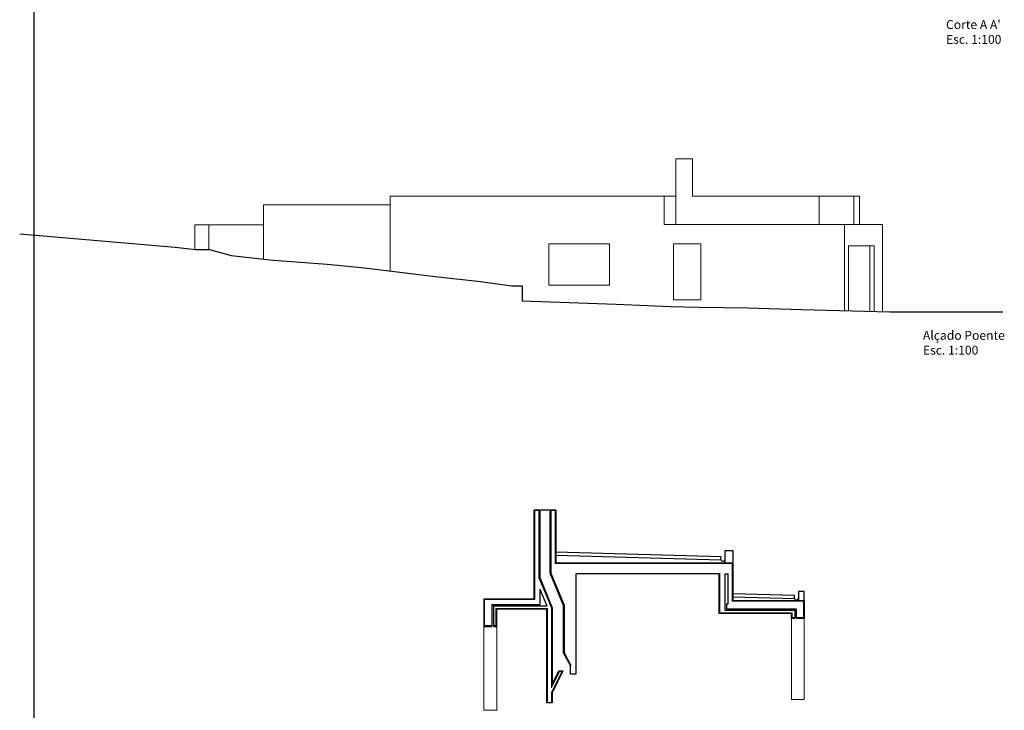
# Model space of a CAD drawing. Units: millimetres. Extents: x -3034 to 36765, y -26766 to 20303.
# Drawn here: x 3541 to 36765, y -26766 to -3448 of the extents above; entities that cross this region are included whole.
import ezdxf

# ---------------------------------------------------------------- set-up
doc = ezdxf.new("R2010")
doc.units = ezdxf.units.MM
doc.linetypes.add('ACAD_ISO02W100', pattern=[15, 12, -3])
doc.linetypes.add('ACAD_ISO04W100', pattern=[30, 24, -3, 0, -3])
for name, color, linetype, lineweight in [('Corte', 11, 'ACAD_ISO04W100', 5), ('Corte chão', 3, 'Continuous', 30), ('Jnl', 1, 'ACAD_ISO02W100', 18), ('Mobiliario', 4, 'Continuous', 15), ('paredes', 2, 'Continuous', 30), ('vistas', 1, 'Continuous', 20)]:
    doc.layers.add(name, color=color, linetype=linetype, lineweight=lineweight)
doc.styles.get("Standard").update_dxf_attribs({"font": 'arial.ttf'})

msp = doc.modelspace()

# ---------------------------------------------------------------- linework, layer by layer
at = {"layer": 'Corte chão', "linetype": 'ByBlock'}
for p, q in [((3541.281, -10682.631), (8791.906, -11130.79)), ((8791.906, -11130.79), (9479.022, -11210.004)), ((9479.022, -11210.004), (9941.504, -11210.004)), ((9941.504, -11210.004), (10681.476, -11408.041)), ((10681.476, -11408.041), (12095.351, -11566.47)), ((12095.351, -11566.47), (13918.853, -11698.494)), ((13918.853, -11698.494), (15174.162, -11830.518)), ((15174.162, -11830.518), (17556.934, -12120.407)), ((17556.934, -12120.407), (19089.733, -12292.038)), ((19089.733, -12292.038), (20133.622, -12437.265)), ((20133.622, -12437.265), (20490.394, -12437.265)), ((20490.394, -12437.265), (20490.394, -12937.265)), ((20490.394, -12937.265), (23664.879, -13056.904)), ((23664.879, -13056.904), (25501.595, -13136.118)), ((25501.595, -13136.118), (26452.986, -13149.321)), ((26240.186, -13147.014), (26240.186, -13146.368)), ((26240.186, -13147.014), (26240.186, -13146.368)), ((26452.986, -13149.321), (28104.709, -13175.726)), ((28104.709, -13175.726), (29917.756, -13229.301)), ((29917.756, -13229.301), (31635.547, -13282.111)), ((31635.547, -13282.111), (32904.07, -13308.516)), ((32904.07, -13308.516), (34291.517, -13308.516)), ((34291.517, -13308.516), (36718.334, -13308.516))]:
    msp.add_line(p, q, dxfattribs=at)
at = {"layer": 'Defpoints'}
msp.add_xline((4024.717, 1920.068), (0, 1), dxfattribs=at)
at = {"layer": 'Jnl', "linetype": 'ByBlock'}
for p, q in [((29578.578, -23659.48), (29578.578, -26404.723)), ((30016.899, -26404.723), (30016.899, -23659.48)), ((19198.943, -26765.626), (19198.943, -23930.082)), ((19637.264, -23930.082), (19637.264, -26765.626)), ((29578.578, -26404.723), (30016.899, -26404.723))]:
    msp.add_line(p, q, dxfattribs=at)
at = {"layer": 'Mobiliario', "linetype": 'ByBlock'}
for p, q in [((26240.186, -8147.014), (25680.632, -8147.014)), ((25680.632, -8147.014), (25680.632, -9408.495)), ((26240.186, -9408.495), (26240.186, -8147.014)), ((26240.186, -9408.495), (26240.186, -8147.014)), ((25286.769, -9408.495), (16043.089, -9408.495)), ((16043.089, -9408.495), (16043.089, -9699.206)), ((25286.769, -10358.495), (25286.769, -9408.495)), ((25286.769, -9408.495), (25680.632, -9408.495)), ((25680.632, -9408.495), (25680.632, -10358.495)), ((26240.186, -9408.495), (31873.842, -9408.495)), ((30523.039, -9408.495), (30523.039, -10358.495)), ((31692.003, -9408.495), (31692.003, -10358.495)), ((31873.842, -9408.495), (31873.842, -10358.495)), ((11772.477, -11530.291), (11772.477, -9699.206)), ((11772.477, -9699.206), (16043.089, -9699.206)), ((16043.089, -9699.206), (16043.089, -11936.232)), ((9449.769, -10378.45), (11772.477, -10378.45)), ((9449.769, -10378.45), (9449.769, -11206.632)), ((9924.107, -10378.45), (9924.107, -11210.004)), ((25286.769, -10358.495), (32650.374, -10358.495)), ((31376.769, -13274.155), (31376.769, -10358.495)), ((32650.374, -10358.495), (32650.374, -13303.235)), ((21398.771, -11011.407), (21398.771, -12411.407)), ((23443.752, -11011.407), (21398.771, -11011.407)), ((23443.752, -11011.407), (23443.752, -12411.407)), ((25598.817, -12911.407), (25598.817, -11011.407)), ((25598.817, -11011.407), (26527.826, -11011.407)), ((26527.826, -11011.407), (26527.826, -12911.407)), ((31512.778, -11088.235), (31512.778, -13278.337)), ((32375.746, -11088.235), (31512.778, -11088.235)), ((32227.691, -11088.235), (32227.691, -13294.437)), ((32375.746, -11088.235), (32375.746, -13297.519)), ((21398.771, -12411.407), (23443.752, -12411.407)), ((26527.826, -12911.407), (25598.817, -12911.407)), ((21447.428, -19992.619), (21081.395, -19992.619))]:
    msp.add_line(p, q, dxfattribs=at)
at = {"layer": 'paredes', "linetype": 'ByBlock'}
for p, q in [((20898.379, -22999.314), (20898.379, -19992.619)), ((20898.379, -19992.619), (21081.395, -19992.619)), ((20898.379, -19992.619), (21087.932, -19992.619)), ((21081.395, -19992.619), (21447.428, -19992.619)), ((21087.932, -19992.619), (21087.932, -22286.219)), ((21439.683, -22138.83), (21439.683, -19992.619)), ((21447.428, -19992.619), (21630.444, -19992.619)), ((21630.444, -19992.619), (21630.444, -21783.563)), ((21630.444, -21504.184), (21630.444, -21688.527)), ((21630.444, -21526.303), (27204.322, -21679.916)), ((27207.076, -21579.992), (21633.198, -21426.379)), ((27204.322, -21679.916), (27207.076, -21579.992)), ((27340.191, -21783.563), (27340.191, -21375.246)), ((27340.191, -21375.246), (27604.617, -21375.246)), ((27604.617, -21375.246), (27604.617, -21783.563)), ((21630.444, -21783.563), (27604.617, -21783.563)), ((27604.617, -21783.563), (27604.617, -23059.058)), ((21894.368, -23223.953), (21439.683, -22138.83)), ((27147.076, -22157.439), (22310.219, -22157.439)), ((22310.219, -22157.439), (22310.219, -25549.972)), ((27147.076, -23497.38), (27147.076, -22157.439)), ((27330.092, -22157.439), (27330.092, -23175.794)), ((27330.092, -22157.439), (27447.746, -22157.439)), ((27447.746, -23175.794), (27447.746, -22157.439)), ((21087.932, -22286.219), (21512.989, -23300.638)), ((21087.932, -22677.52), (21087.932, -23189.469)), ((21087.932, -22677.52), (21323.437, -23239.563)), ((29683.402, -22886.512), (27604.617, -22830.898)), ((29680.728, -22986.477), (29683.402, -22886.512)), ((30016.899, -22759.058), (29816.899, -22759.058)), ((29816.899, -22759.058), (29816.899, -23059.058)), ((30016.899, -23059.058), (30016.899, -22759.058)), ((19198.943, -22999.314), (20898.379, -22999.314)), ((21894.368, -24825.345), (21894.368, -23223.953)), ((27330.092, -23175.794), (27330.092, -23384.668)), ((27388.919, -23175.794), (27447.746, -23175.794)), ((27388.919, -23175.794), (27388.919, -23334.575)), ((27604.617, -22930.933), (29680.728, -22986.477)), ((21323.437, -23352.274), (19637.264, -23352.274)), ((21323.437, -26518.352), (21323.437, -23352.274)), ((21512.989, -23300.638), (21512.989, -25890.868)), ((29578.578, -23497.38), (27147.076, -23497.38)), ((29578.578, -23659.48), (29578.578, -23497.38)), ((29578.578, -23659.48), (29578.578, -23497.38)), ((19637.264, -23930.082), (19637.264, -23616.34)), ((29578.578, -23659.48), (29691.289, -23659.48)), ((29691.289, -23659.48), (29578.578, -23659.48)), ((30003.437, -23659.48), (29741.383, -23659.48)), ((29741.383, -23659.48), (30016.899, -23659.48)), ((19474.459, -23930.082), (19198.943, -23930.082)), ((19637.264, -23930.082), (19524.553, -23930.082)), ((22127.202, -25249.302), (21894.368, -24825.345)), ((22127.202, -25549.972), (22127.202, -25249.302)), ((21512.989, -25890.868), (21734.549, -25431.696)), ((21871.811, -25431.696), (21512.989, -26175.338)), ((21734.549, -25431.696), (21871.811, -25431.696)), ((22310.219, -25549.972), (22127.202, -25549.972)), ((21512.989, -26175.338), (21512.989, -26518.352)), ((21512.989, -26518.352), (21323.437, -26518.352))]:
    msp.add_line(p, q, dxfattribs=at)
at = {"layer": 'paredes'}
for p, q in [((19198.943, -22999.314), (19198.943, -23930.082)), ((19474.459, -23189.469), (19474.459, -23930.082)), ((19474.459, -23189.469), (21087.932, -23189.469)), ((19524.553, -23239.563), (19524.553, -23930.082)), ((19524.553, -23239.563), (21323.437, -23239.563)), ((27604.617, -23059.058), (30016.899, -23059.058)), ((30016.899, -23059.058), (30016.899, -23659.48)), ((19637.264, -23930.082), (19637.264, -23352.274)), ((20215.073, -23352.274), (19637.264, -23352.274)), ((27330.092, -23384.668), (29691.289, -23384.668)), ((27388.919, -23334.575), (29741.383, -23334.575)), ((29578.578, -23497.38), (29094.892, -23497.38)), ((29578.578, -23659.48), (29578.578, -23497.38)), ((29691.289, -23384.668), (29691.289, -23659.48)), ((29741.383, -23334.575), (29741.383, -23659.48)), ((29691.289, -23659.48), (29578.578, -23659.48)), ((30016.899, -23659.48), (29741.383, -23659.48)), ((19198.943, -23930.082), (19474.459, -23930.082)), ((19524.553, -23930.082), (19637.264, -23930.082))]:
    msp.add_line(p, q, dxfattribs=at)
at = {"layer": 'paredes', "linetype": 'ByBlock'}
for centre in [(27270.624, -21658.85), (29747.331, -22966.386)]:
    msp.add_arc(centre, 69.568, 196.7856632, 0, dxfattribs=at)
at = {"layer": 'vistas', "linetype": 'ByBlock'}
for p, q in [((20924.524, -23025.459), (20924.524, -20018.764)), ((20924.524, -20018.764), (21061.787, -20018.764)), ((21061.787, -20018.764), (21061.787, -22291.474)), ((21470.305, -22138.83), (21470.305, -20018.764)), ((21470.305, -20018.764), (21607.567, -20018.764)), ((21607.567, -20018.764), (21607.567, -21803.563)), ((27584.617, -21803.563), (21607.567, -21803.563)), ((27584.617, -23084.105), (27584.617, -21803.563)), ((21470.305, -22138.83), (21920.532, -23212.99)), ((27167.076, -23472.333), (27167.076, -22127.952)), ((21061.787, -22291.474), (21488.604, -23309.783)), ((21920.303, -24825.349), (21920.532, -23212.99)), ((21349.582, -23327.227), (21349.582, -26518.352)), ((21488.604, -23309.783), (21488.986, -23310.695)), ((21488.604, -26001.569), (21488.986, -23310.695)), ((22153.138, -25249.306), (21920.303, -24825.349)), ((21833.131, -25451.696), (21488.604, -26165.713)), ((21753.928, -25451.696), (21488.604, -26001.569)), ((21833.131, -25451.696), (21753.928, -25451.696)), ((21488.604, -26165.713), (21488.604, -26518.352)), ((19637.264, -26765.626), (19198.943, -26765.626))]:
    msp.add_line(p, q, dxfattribs=at)
at = {"layer": 'vistas'}
for p, q in [((19223.99, -23025.459), (19223.99, -23905.035)), ((19223.99, -23025.459), (20924.524, -23025.459)), ((27584.617, -23084.105), (29991.852, -23084.105)), ((29991.852, -23084.105), (29991.852, -23634.433)), ((19612.217, -23327.227), (19612.217, -23905.035)), ((19612.217, -23327.227), (21349.582, -23327.227)), ((27167.076, -23472.333), (29603.625, -23472.333)), ((29603.625, -23472.333), (29603.625, -23634.433)), ((19223.99, -23905.035), (19474.459, -23905.035)), ((19524.553, -23905.035), (19612.217, -23905.035)), ((29691.289, -23634.433), (29603.625, -23634.433)), ((29991.852, -23634.433), (29741.383, -23634.433))]:
    msp.add_line(p, q, dxfattribs=at)

# ---------------------------------------------------------------- texts
at = {"layer": 'Corte', "linetype": 'ByBlock', "char_height": 300, "attachment_point": 1}
for s, width, heights, insert in [("Corte A A'\\PEsc. 1:100", 4289.68479, [1669.631], (34798.727, -3463.223)), ('Alçado Poente\\PEsc. 1:100', 3005.82912, [0], (34019.606, -13955.359))]:
    msp.add_mtext_dynamic_manual_height_columns(s, width=width, gutter_width=12.5, heights=heights, dxfattribs=dict(at, insert=insert))

doc.saveas('drawing.dxf')
